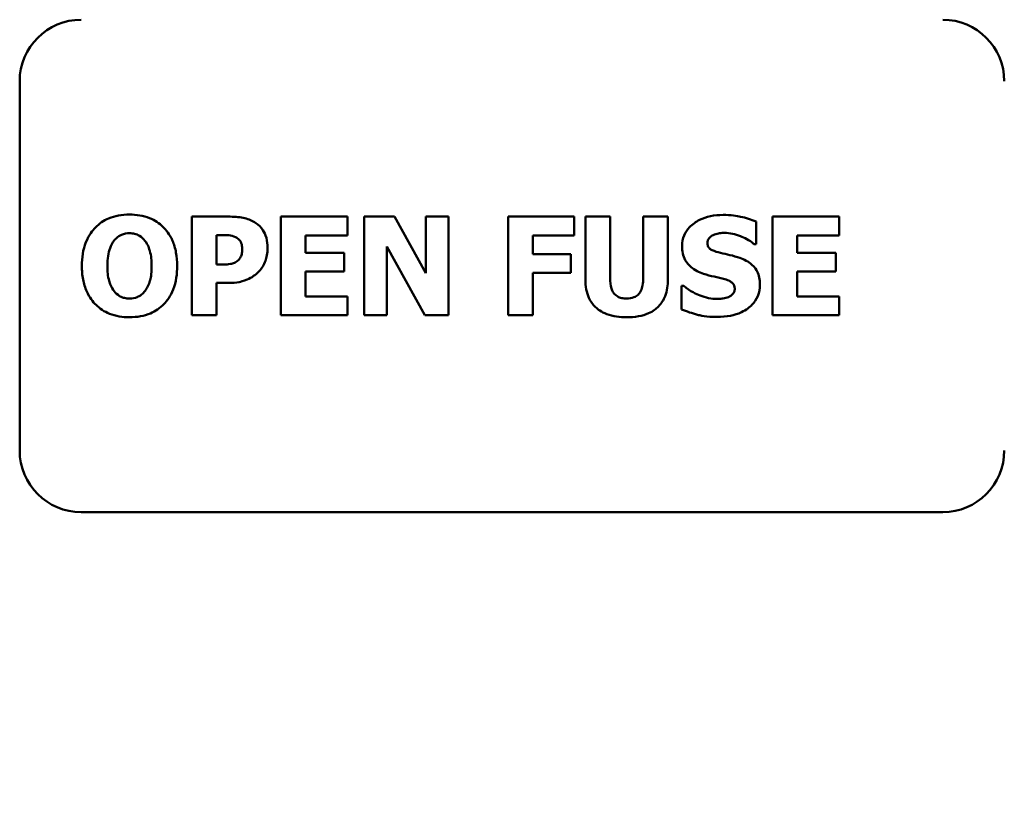
# Model space of a CAD drawing. Units: inches. Extents: x 5 to 215, y 2 to 167.
# Drawn here: x 35 to 37, y 98 to 100 of the extents above; entities that cross this region are included whole.
import ezdxf

# ---------------------------------------------------------------- set-up
doc = ezdxf.new("R2010")
doc.units = ezdxf.units.IN
doc.header["$LTSCALE"] = 10
doc.header["$MEASUREMENT"] = 0
doc.layers.add('Symbol (ANSI)', color=7, linetype='Continuous', lineweight=25)
doc.layers.add('Visible (ANSI)', color=7, linetype='Continuous', lineweight=50)
doc.styles.add('Note Text (ANSI)', font='tahoma.ttf')
doc.dimstyles.new('Default (ANSI)$7', dxfattribs={"dimscale": 10, "dimtxt": 0.14, "dimasz": 0.098425, "dimexe": 0.125, "dimexo": 0.0625, "dimgap": 0.031496, "dimtad": 0, "dimtih": 1, "dimtoh": 1, "dimrnd": 1e-08, "dimzin": 4, "dimdsep": 46, "dimtxsty": 'Note Text (ANSI)', "dimcen": 0.09, "dimdle": 0.393701, "dimclrd": 256, "dimclre": 256, "dimclrt": 256, "dimadec": 0, "dimazin": 1, "dimtfac": 0.857143, "dimtofl": 0, "dimtmove": 0, "dimatfit": 3, "dimfxl": 1, "dimtolj": 1, "dimtzin": 4, "dimlwd": -1, "dimlwe": -1, "dimarcsym": 0})

msp = doc.modelspace()

# ---------------------------------------------------------------- linework, layer by layer
at = {"layer": 'Visible (ANSI)'}
for p, q in [((35.416, 99.6518), (35.416, 98.9018)), ((35.7658, 99.3768), (35.7658, 99.1768)), ((35.8434, 99.3768), (35.7658, 99.3768)), ((36.0817, 99.3768), (35.9465, 99.3768)), ((35.9465, 99.3768), (35.9465, 99.1768)), ((36.0817, 99.3387), (36.0817, 99.3768)), ((36.1773, 99.3768), (36.1157, 99.3768)), ((36.1157, 99.3768), (36.1157, 99.1768)), ((36.2411, 99.2622), (36.1773, 99.3768)), ((36.287, 99.3768), (36.2411, 99.3768)), ((36.2411, 99.3768), (36.2411, 99.2622)), ((36.287, 99.1768), (36.287, 99.3768)), ((36.5421, 99.3768), (36.4082, 99.3768)), ((36.4082, 99.3768), (36.4082, 99.1768)), ((36.5421, 99.3387), (36.5421, 99.3768)), ((36.5651, 99.3768), (36.5651, 99.2491)), ((36.6154, 99.3768), (36.5651, 99.3768)), ((36.6154, 99.252), (36.6154, 99.3768)), ((36.7327, 99.3768), (36.6825, 99.3768)), ((36.6825, 99.3768), (36.6825, 99.252)), ((36.7327, 99.2492), (36.7327, 99.3768)), ((36.9118, 99.3212), (36.9118, 99.3669)), ((37.0807, 99.3768), (36.9455, 99.3768)), ((36.9455, 99.3768), (36.9455, 99.1768)), ((37.0807, 99.3387), (37.0807, 99.3768)), ((35.816, 99.3395), (35.8231, 99.3395)), ((35.816, 99.2795), (35.816, 99.3395)), ((35.9964, 99.3035), (35.9964, 99.3387)), ((35.9964, 99.3387), (36.0817, 99.3387)), ((36.4581, 99.3009), (36.4581, 99.3387)), ((36.4581, 99.3387), (36.5421, 99.3387)), ((36.9074, 99.3212), (36.9118, 99.3212)), ((36.9954, 99.3035), (36.9954, 99.3387)), ((36.9954, 99.3387), (37.0807, 99.3387)), ((36.075, 99.3035), (35.9964, 99.3035)), ((36.075, 99.2654), (36.075, 99.3035)), ((36.1616, 99.3162), (36.2387, 99.1768)), ((36.1616, 99.1768), (36.1616, 99.3162)), ((36.5355, 99.3009), (36.4581, 99.3009)), ((36.5355, 99.2628), (36.5355, 99.3009)), ((37.074, 99.3035), (36.9954, 99.3035)), ((37.074, 99.2654), (37.074, 99.3035)), ((35.8196, 99.2795), (35.816, 99.2795)), ((35.9964, 99.2654), (36.075, 99.2654)), ((35.9964, 99.2149), (35.9964, 99.2654)), ((36.4581, 99.1768), (36.4581, 99.2628)), ((36.4581, 99.2628), (36.5355, 99.2628)), ((36.9954, 99.2149), (36.9954, 99.2654)), ((36.9954, 99.2654), (37.074, 99.2654)), ((35.816, 99.1768), (35.816, 99.2423)), ((35.816, 99.2423), (35.8423, 99.2423)), ((36.765, 99.2363), (36.7604, 99.2363)), ((36.7604, 99.2363), (36.7604, 99.1886)), ((36.0817, 99.2149), (35.9964, 99.2149)), ((36.0817, 99.1768), (36.0817, 99.2149)), ((37.0807, 99.2149), (36.9954, 99.2149)), ((37.0807, 99.1768), (37.0807, 99.2149)), ((35.7658, 99.1768), (35.816, 99.1768)), ((35.9465, 99.1768), (36.0817, 99.1768)), ((36.1157, 99.1768), (36.1616, 99.1768)), ((36.2387, 99.1768), (36.287, 99.1768)), ((36.4082, 99.1768), (36.4581, 99.1768)), ((36.9455, 99.1768), (37.0807, 99.1768)), ((35.541, 98.7768), (37.291, 98.7768))]:
    msp.add_line(p, q, dxfattribs=at)
for centre, start, end in [((35.541, 99.6518), 90, 180), ((37.291, 99.6518), 0, 90), ((35.541, 98.9018), 180, 270), ((37.291, 98.9018), 270, 0)]:
    msp.add_arc(centre, 0.125, start, end, dxfattribs=at)
for points, knots in [([(35.639, 99.381), (35.6315, 99.381), (35.6239, 99.3804), (35.6097, 99.3778), (35.6031, 99.3759), (35.5865, 99.3689), (35.5775, 99.3627), (35.5642, 99.349), (35.5564, 99.3396), (35.5445, 99.3096), (35.5423, 99.2931), (35.5423, 99.2768)], [-0.6339478, -0.6339478, -0.6339478, -0.6339478, -0.5195657, -0.5195657, -0.4146593, -0.4146593, -0.2457673, -0.2457673, -0.124263, -0.124263, 0, 0, 0, 0]), ([(35.7359, 99.2768), (35.7359, 99.286), (35.7352, 99.2952), (35.732, 99.3124), (35.7297, 99.3204), (35.7205, 99.3415), (35.713, 99.3503), (35.6995, 99.3636), (35.6904, 99.3696), (35.667, 99.379), (35.653, 99.381), (35.639, 99.381)], [-0.3219331, -0.3219331, -0.3219331, -0.3219331, -0.2847619, -0.2847619, -0.2512651, -0.2512651, -0.1916766, -0.1916766, -0.1067389, -0.1067389, 0, 0, 0, 0]), ([(36.8447, 99.3803), (36.8361, 99.3803), (36.8274, 99.3796), (36.8113, 99.3761), (36.8039, 99.3736), (36.7901, 99.3666), (36.7827, 99.3617), (36.7719, 99.3506), (36.7682, 99.3451), (36.7628, 99.332), (36.7616, 99.3248), (36.7616, 99.3175)], [-0.3200482, -0.3200482, -0.3200482, -0.3200482, -0.2440484, -0.2440484, -0.1745922, -0.1745922, -0.1075754, -0.1075754, -0.05617, -0.05617, 0, 0, 0, 0]), ([(36.9118, 99.3669), (36.9017, 99.3713), (36.891, 99.3745), (36.873, 99.3782), (36.8605, 99.3803), (36.8447, 99.3803)], [-0.3014526, -0.3014526, -0.3014526, -0.3014526, -0.1207816, -0.1207816, 0, 0, 0, 0]), ([(35.8959, 99.3637), (35.8889, 99.3683), (35.8813, 99.3716), (35.8646, 99.3758), (35.8548, 99.3768), (35.8434, 99.3768)], [-0.1692057, -0.1692057, -0.1692057, -0.1692057, -0.0865605, -0.0865605, 0, 0, 0, 0]), ([(35.9196, 99.3137), (35.9196, 99.3204), (35.9189, 99.3271), (35.9153, 99.3405), (35.9126, 99.3456), (35.9063, 99.3551), (35.9016, 99.3599), (35.8959, 99.3637)], [-0.1185163, -0.1185163, -0.1185163, -0.1185163, -0.0868532, -0.0868532, -0.0519419, -0.0519419, 0, 0, 0, 0]), ([(35.6079, 99.3282), (35.6101, 99.3309), (35.6126, 99.3334), (35.6187, 99.3382), (35.6214, 99.3395), (35.6282, 99.3423), (35.6337, 99.3432), (35.6392, 99.3432)], [-0.06857107, -0.06857107, -0.06857107, -0.06857107, -0.05661125, -0.05661125, -0.04218535, -0.04218535, 0, 0, 0, 0]), ([(35.6392, 99.3432), (35.6427, 99.3432), (35.6461, 99.3428), (35.6527, 99.3411), (35.6561, 99.3399), (35.6637, 99.3354), (35.6674, 99.3319), (35.6705, 99.3278)], [-0.09877282, -0.09877282, -0.09877282, -0.09877282, -0.06755467, -0.06755467, -0.03869492, -0.03869492, 0, 0, 0, 0]), ([(36.8244, 99.3393), (36.8279, 99.3409), (36.8317, 99.3422), (36.8376, 99.3433), (36.8413, 99.3439), (36.8473, 99.3439)], [-0.1252827, -0.1252827, -0.1252827, -0.1252827, -0.0453105, -0.0453105, 0, 0, 0, 0]), ([(36.8473, 99.3439), (36.8587, 99.3439), (36.8696, 99.3416), (36.8875, 99.3343), (36.898, 99.3293), (36.9074, 99.3212)], [-0.2321493, -0.2321493, -0.2321493, -0.2321493, -0.094721, -0.094721, 0, 0, 0, 0]), ([(35.5941, 99.2768), (35.5941, 99.2917), (35.5961, 99.3032), (35.6018, 99.3184), (35.6044, 99.3237), (35.6079, 99.3282)], [-0.1238715, -0.1238715, -0.1238715, -0.1238715, -0.0431944, -0.0431944, 0, 0, 0, 0]), ([(35.6705, 99.3278), (35.6767, 99.32), (35.6794, 99.3108), (35.6832, 99.2977), (35.6841, 99.2868), (35.6841, 99.2768)], [-0.1036796, -0.1036796, -0.1036796, -0.1036796, -0.0762925, -0.0762925, 0, 0, 0, 0]), ([(35.8231, 99.3395), (35.829, 99.3395), (35.8349, 99.3395), (35.8455, 99.3387), (35.8501, 99.3373), (35.8544, 99.3355)], [-0.0807401, -0.0807401, -0.0807401, -0.0807401, -0.03587354, -0.03587354, 0, 0, 0, 0]), ([(35.8544, 99.3355), (35.8557, 99.3349), (35.8569, 99.3342), (35.8593, 99.3325), (35.8604, 99.3315), (35.8628, 99.3289), (35.8647, 99.3265), (35.8675, 99.3197), (35.868, 99.3161), (35.868, 99.3124)], [-0.09452424, -0.09452424, -0.09452424, -0.09452424, -0.07560685, -0.07560685, -0.05561755, -0.05561755, -0.02780712, -0.02780712, 0, 0, 0, 0]), ([(36.8129, 99.3236), (36.8129, 99.3246), (36.813, 99.3256), (36.8134, 99.3276), (36.8137, 99.3285), (36.8145, 99.3302), (36.8154, 99.3322), (36.8196, 99.3366), (36.8218, 99.3382), (36.8244, 99.3393)], [-0.1029874, -0.1029874, -0.1029874, -0.1029874, -0.0743855, -0.0743855, -0.0462077, -0.0462077, -0.0216675, -0.0216675, 0, 0, 0, 0]), ([(36.8393, 99.3034), (36.8335, 99.3047), (36.8273, 99.3065), (36.82, 99.31), (36.8184, 99.3112), (36.8159, 99.3138), (36.8148, 99.3153), (36.8133, 99.3192), (36.8129, 99.3214), (36.8129, 99.3236)], [-0.06646398, -0.06646398, -0.06646398, -0.06646398, -0.04449943, -0.04449943, -0.03143779, -0.03143779, -0.01710568, -0.01710568, 0, 0, 0, 0]), ([(35.868, 99.3124), (35.868, 99.3093), (35.8679, 99.3059), (35.8668, 99.2991), (35.866, 99.297), (35.8639, 99.2926), (35.8618, 99.29), (35.8593, 99.2876)], [-0.04578846, -0.04578846, -0.04578846, -0.04578846, -0.03660539, -0.03660539, -0.0257741, -0.0257741, 0, 0, 0, 0]), ([(35.9024, 99.2661), (35.9052, 99.269), (35.9076, 99.2721), (35.9119, 99.2792), (35.9137, 99.2831), (35.9174, 99.2936), (35.9196, 99.3024), (35.9196, 99.3137)], [-0.1918493, -0.1918493, -0.1918493, -0.1918493, -0.1407817, -0.1407817, -0.0864194, -0.0864194, 0, 0, 0, 0]), ([(36.7616, 99.3175), (36.7616, 99.3122), (36.762, 99.307), (36.7642, 99.2972), (36.7658, 99.2928), (36.7716, 99.2819), (36.776, 99.2773), (36.7872, 99.2682), (36.7961, 99.264), (36.8048, 99.2609)], [-0.1626554, -0.1626554, -0.1626554, -0.1626554, -0.1352762, -0.1352762, -0.110289, -0.110289, -0.0706524, -0.0706524, 0, 0, 0, 0]), ([(36.8787, 99.293), (36.8722, 99.2953), (36.8654, 99.2973), (36.8523, 99.3004), (36.8458, 99.3019), (36.8393, 99.3034)], [-0.1031063, -0.1031063, -0.1031063, -0.1031063, -0.0504803, -0.0504803, 0, 0, 0, 0]), ([(35.8439, 99.2807), (35.8392, 99.2799), (35.8346, 99.2797), (35.8284, 99.2796), (35.824, 99.2795), (35.8196, 99.2795)], [-0.04666011, -0.04666011, -0.04666011, -0.04666011, -0.03366049, -0.03366049, 0, 0, 0, 0]), ([(35.8593, 99.2876), (35.8571, 99.2854), (35.854, 99.284), (35.8497, 99.2821), (35.8468, 99.2811), (35.8439, 99.2807)], [-0.03623936, -0.03623936, -0.03623936, -0.03623936, -0.02257307, -0.02257307, 0, 0, 0, 0]), ([(36.9197, 99.2393), (36.9197, 99.2441), (36.9193, 99.2488), (36.9175, 99.2575), (36.9162, 99.2615), (36.9126, 99.2688), (36.9095, 99.2739), (36.8963, 99.2854), (36.8875, 99.2898), (36.8787, 99.293)], [-0.2728208, -0.2728208, -0.2728208, -0.2728208, -0.1990465, -0.1990465, -0.1330039, -0.1330039, -0.0713083, -0.0713083, 0, 0, 0, 0]), ([(35.5423, 99.2768), (35.5423, 99.2675), (35.543, 99.2581), (35.5463, 99.2407), (35.5487, 99.2326), (35.5577, 99.2126), (35.5648, 99.2038), (35.5789, 99.1898), (35.588, 99.1839), (35.6111, 99.1746), (35.6251, 99.1726), (35.639, 99.1726)], [-0.3451758, -0.3451758, -0.3451758, -0.3451758, -0.2990697, -0.2990697, -0.2574063, -0.2574063, -0.1903782, -0.1903782, -0.1062078, -0.1062078, 0, 0, 0, 0]), ([(35.6077, 99.2257), (35.6022, 99.233), (35.5993, 99.2412), (35.595, 99.2553), (35.5941, 99.2661), (35.5941, 99.2768)], [-0.1264828, -0.1264828, -0.1264828, -0.1264828, -0.0817197, -0.0817197, 0, 0, 0, 0]), ([(35.639, 99.1726), (35.6466, 99.1726), (35.6542, 99.1732), (35.6685, 99.1758), (35.6751, 99.1777), (35.6919, 99.1848), (35.701, 99.191), (35.7151, 99.2056), (35.7224, 99.215), (35.7338, 99.244), (35.7359, 99.2605), (35.7359, 99.2768)], [-0.5572996, -0.5572996, -0.5572996, -0.5572996, -0.4632176, -0.4632176, -0.3768549, -0.3768549, -0.2370124, -0.2370124, -0.1241581, -0.1241581, 0, 0, 0, 0]), ([(35.6841, 99.2768), (35.6841, 99.259), (35.6818, 99.2502), (35.6784, 99.2391), (35.6752, 99.2322), (35.6706, 99.2261)], [-0.0888341, -0.0888341, -0.0888341, -0.0888341, -0.05820091, -0.05820091, 0, 0, 0, 0]), ([(35.8778, 99.2489), (35.8825, 99.2509), (35.887, 99.2534), (35.8938, 99.2582), (35.898, 99.2614), (35.9024, 99.2661)], [-0.1283076, -0.1283076, -0.1283076, -0.1283076, -0.0493334, -0.0493334, 0, 0, 0, 0]), ([(36.8048, 99.2609), (36.8119, 99.2584), (36.8192, 99.2565), (36.8339, 99.2535), (36.8412, 99.2518), (36.8484, 99.2499)], [-0.1142271, -0.1142271, -0.1142271, -0.1142271, -0.0568678, -0.0568678, 0, 0, 0, 0]), ([(35.8423, 99.2423), (35.8487, 99.2423), (35.8553, 99.2427), (35.8645, 99.2446), (35.8707, 99.246), (35.8778, 99.2489)], [-0.188592, -0.188592, -0.188592, -0.188592, -0.0585681, -0.0585681, 0, 0, 0, 0]), ([(36.5651, 99.2491), (36.5651, 99.2424), (36.5656, 99.2356), (36.568, 99.2231), (36.5698, 99.2173), (36.5756, 99.2047), (36.5801, 99.1984), (36.5901, 99.1889), (36.5972, 99.1833), (36.6213, 99.1742), (36.6354, 99.1726), (36.6489, 99.1726)], [-0.5251617, -0.5251617, -0.5251617, -0.5251617, -0.4181684, -0.4181684, -0.3226259, -0.3226259, -0.1964718, -0.1964718, -0.1033024, -0.1033024, 0, 0, 0, 0]), ([(36.6489, 99.2107), (36.6456, 99.2107), (36.6421, 99.2109), (36.636, 99.2122), (36.6333, 99.2132), (36.628, 99.216), (36.6257, 99.2179), (36.622, 99.2224), (36.6199, 99.2256), (36.616, 99.2373), (36.6154, 99.245), (36.6154, 99.252)], [-0.2286388, -0.2286388, -0.2286388, -0.2286388, -0.1800657, -0.1800657, -0.1380795, -0.1380795, -0.0937261, -0.0937261, -0.0535382, -0.0535382, 0, 0, 0, 0]), ([(36.6825, 99.252), (36.6825, 99.2471), (36.6822, 99.2421), (36.6806, 99.2335), (36.6796, 99.2296), (36.6763, 99.2228), (36.6745, 99.2203), (36.6699, 99.216), (36.667, 99.2143), (36.6591, 99.2113), (36.6539, 99.2107), (36.6489, 99.2107)], [-0.1388904, -0.1388904, -0.1388904, -0.1388904, -0.1096725, -0.1096725, -0.086108, -0.086108, -0.0641471, -0.0641471, -0.038231, -0.038231, 0, 0, 0, 0]), ([(36.6489, 99.1726), (36.657, 99.1726), (36.6652, 99.1731), (36.6801, 99.1758), (36.687, 99.1777), (36.7027, 99.1847), (36.709, 99.1897), (36.7195, 99.2005), (36.7239, 99.2075), (36.7312, 99.2261), (36.7327, 99.2377), (36.7327, 99.2492)], [-0.2770636, -0.2770636, -0.2770636, -0.2770636, -0.2368524, -0.2368524, -0.2019315, -0.2019315, -0.1517789, -0.1517789, -0.0876305, -0.0876305, 0, 0, 0, 0]), ([(36.8484, 99.2499), (36.8521, 99.2489), (36.8556, 99.2475), (36.8599, 99.2449), (36.8622, 99.2435), (36.8654, 99.2402), (36.8665, 99.2387), (36.868, 99.235), (36.8684, 99.2329), (36.8684, 99.2308)], [-0.1127191, -0.1127191, -0.1127191, -0.1127191, -0.0513604, -0.0513604, -0.0306101, -0.0306101, -0.0161848, -0.0161848, 0, 0, 0, 0]), ([(35.6392, 99.2103), (35.6357, 99.2103), (35.6322, 99.2108), (35.6267, 99.2122), (35.6229, 99.2133), (35.6145, 99.2182), (35.6108, 99.2217), (35.6077, 99.2257)], [-0.132501, -0.132501, -0.132501, -0.132501, -0.0739934, -0.0739934, -0.0386065, -0.0386065, 0, 0, 0, 0]), ([(35.6706, 99.2261), (35.6685, 99.2232), (35.6662, 99.2207), (35.6604, 99.2161), (35.6575, 99.2146), (35.6499, 99.2114), (35.6446, 99.2103), (35.6392, 99.2103)], [-0.08336639, -0.08336639, -0.08336639, -0.08336639, -0.06339424, -0.06339424, -0.04151075, -0.04151075, 0, 0, 0, 0]), ([(36.8332, 99.2097), (36.8211, 99.2097), (36.8094, 99.2123), (36.7906, 99.2194), (36.7783, 99.225), (36.765, 99.2363)], [-0.3326787, -0.3326787, -0.3326787, -0.3326787, -0.1330826, -0.1330826, 0, 0, 0, 0]), ([(36.833, 99.1732), (36.842, 99.1732), (36.851, 99.1739), (36.8676, 99.1771), (36.8751, 99.1794), (36.8923, 99.1875), (36.899, 99.1931), (36.9085, 99.2029), (36.9125, 99.2088), (36.9184, 99.2231), (36.9197, 99.2311), (36.9197, 99.2393)], [-0.2390222, -0.2390222, -0.2390222, -0.2390222, -0.2001793, -0.2001793, -0.1659496, -0.1659496, -0.1179779, -0.1179779, -0.0624635, -0.0624635, 0, 0, 0, 0]), ([(36.8684, 99.2308), (36.8684, 99.2285), (36.868, 99.2263), (36.8664, 99.2219), (36.8652, 99.2205), (36.8617, 99.2168), (36.859, 99.2149), (36.8559, 99.2136)], [-0.05064296, -0.05064296, -0.05064296, -0.05064296, -0.038544, -0.038544, -0.02573018, -0.02573018, 0, 0, 0, 0]), ([(36.8559, 99.2136), (36.8527, 99.2121), (36.8486, 99.2112), (36.8429, 99.2104), (36.8376, 99.2097), (36.8332, 99.2097)], [-0.110953, -0.110953, -0.110953, -0.110953, -0.0332263, -0.0332263, 0, 0, 0, 0]), ([(36.7604, 99.1886), (36.7708, 99.1841), (36.7817, 99.1805), (36.7975, 99.1764), (36.8105, 99.1732), (36.833, 99.1732)], [-0.5592228, -0.5592228, -0.5592228, -0.5592228, -0.1717361, -0.1717361, 0, 0, 0, 0])]:
    msp.add_open_spline(points, degree=3, knots=knots, dxfattribs=at)

# ---------------------------------------------------------------- leaders
at = {"layer": 'Symbol (ANSI)', "annotation_type": 0, "has_hookline": 1, "hookline_direction": 1, "text_width": 8.9538}
msp.add_leader([(36.9275, 100.6507), (57.9414, 95.1699)], dimstyle='Default (ANSI)$7', override={"dimtad": 0}, dxfattribs=at)

doc.saveas('drawing.dxf')
